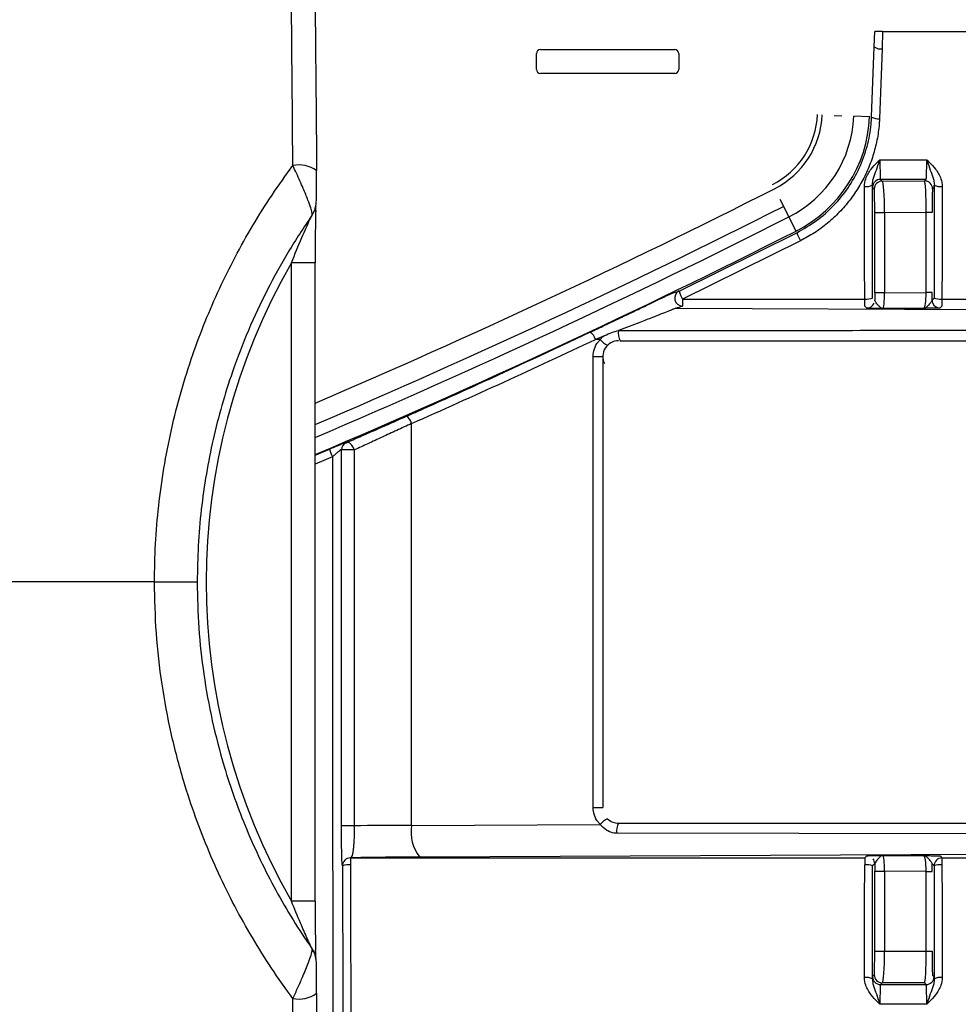
# Model space of a CAD drawing. Units: millimetres. Extents: x 10553 to 11199, y 36691 to 37321.
# Drawn here: x 10839 to 10898, y 36748 to 36810 of the extents above; entities that cross this region are included whole.
import ezdxf

# ---------------------------------------------------------------- set-up
doc = ezdxf.new("R2010")
doc.units = ezdxf.units.MM

# ---------------------------------------------------------------- blocks, each defined once
blk = doc.blocks.new('72224 - ds')
for p, q in [((134.596, 33.821), (134.624, 34.801)), ((135.124, 34.788), (134.624, 34.801)), ((135.124, 34.788), (135.096, 33.698)), ((135.124, 34.788), (150.215, 34.788)), ((113.483, 33.65), (121.983, 33.65)), ((134.429, 29.391), (134.596, 33.821)), ((135.096, 33.698), (134.928, 29.275)), ((113.233, 32.4), (113.233, 33.4)), ((122.233, 33.4), (122.233, 32.4)), ((121.983, 32.15), (113.483, 32.15)), ((132.065, 29.494), (132.554, 29.472)), ((134.303, 29.397), (133.304, 29.44)), ((134.307, 29.396), (134.303, 29.397)), ((134.95, 26.689), (137.914, 26.689)), ((134.597, 24.836), (134.484, 24.948)), ((134.984, 25.448), (135.097, 25.336)), ((137.881, 25.448), (134.984, 25.448)), ((135.097, 25.336), (137.78, 25.347)), ((137.78, 25.347), (137.881, 25.448)), ((138.381, 24.948), (138.28, 24.848)), ((129.649, 22.18), (128.637, 24.179)), ((99.027, 23.159), (99.05, 23.192)), ((99.027, 23.159), (99.031, 23.156)), ((99.031, 23.156), (99.05, 23.192)), ((99.238, 23.57), (99.211, 23.496)), ((134.623, 18.284), (134.623, 23.335)), ((135.244, 23.335), (134.623, 23.335)), ((137.874, 23.346), (135.244, 23.335)), ((135.244, 23.335), (135.244, 18.284)), ((137.874, 18.296), (137.874, 23.346)), ((138.253, 23.346), (137.874, 23.346)), ((122.256, 18.392), (129.7, 22.078)), ((129.65, 22.177), (129.649, 22.18)), ((129.926, 21.562), (122.474, 17.885)), ((97.746, -20.18), (97.746, 20.18)), ((99.246, 20.18), (97.746, 20.18)), ((99.246, -20.18), (99.246, 20.18)), ((135.244, 18.284), (134.623, 18.284)), ((135.244, 18.284), (137.874, 18.296)), ((138.253, 18.296), (137.874, 18.296)), ((122.474, 17.885), (122.474, 17.443)), ((122.474, 17.885), (133.99, 17.885)), ((133.99, 17.443), (133.99, 17.885)), ((134.125, 17.308), (133.99, 17.443)), ((138.252, 17.819), (138.375, 17.943)), ((138.875, 17.443), (138.752, 17.319)), ((138.875, 17.885), (142.669, 17.885)), ((138.875, 17.885), (138.875, 17.443)), ((122.049, 17.31), (149.152, 17.183)), ((137.727, 17.294), (135.149, 17.283)), ((118.329, 15.865), (118.424, 15.887)), ((117.436, 15.511), (116.963, 15.332)), ((117.274, 15.33), (116.963, 15.332)), ((117.274, 15.33), (117.436, 15.511)), ((118.532, 15.25), (149.199, 15.25)), ((116.82, -14.25), (116.82, 14.25)), ((116.82, 14.25), (117.432, 14.25)), ((117.432, 14.25), (117.432, -14.25)), ((105.344, -15.386), (105.344, 10.017)), ((99.246, 8.013), (100.141, 8.394)), ((100.91, -15.412), (100.91, 8.345)), ((101.721, 8.345), (100.91, 8.345)), ((101.721, 8.345), (101.721, -15.412)), ((100.338, 7.91), (99.246, 7.447)), ((116.82, -14.25), (117.432, -14.25)), ((101.721, -15.412), (100.91, -15.412)), ((105.344, -15.386), (117.274, -15.33)), ((118.432, -15.25), (149.2, -15.25)), ((149.184, -15.924), (118.324, -15.887)), ((149.154, -17.183), (105.862, -17.386)), ((133.99, -17.443), (134.125, -17.308)), ((135.149, -17.283), (137.727, -17.294)), ((138.752, -17.319), (138.875, -17.443)), ((100.975, -17.943), (100.971, -17.938)), ((101.471, -17.438), (101.475, -17.443)), ((101.475, -17.443), (133.99, -17.443)), ((101.475, -17.443), (101.475, -17.885)), ((133.99, -17.443), (133.99, -17.885)), ((134.624, -17.808), (134.49, -17.943)), ((138.375, -17.943), (138.252, -17.819)), ((138.875, -17.443), (142.669, -17.443)), ((138.875, -17.443), (138.875, -17.885)), ((134.623, -18.284), (135.244, -18.284)), ((134.623, -23.335), (134.623, -18.284)), ((137.874, -18.296), (135.244, -18.284)), ((135.244, -18.284), (135.244, -23.335)), ((137.874, -18.296), (138.253, -18.296)), ((137.874, -23.346), (137.874, -18.296)), ((99.246, -20.18), (97.746, -20.18)), ((99.027, -23.159), (99.031, -23.156)), ((99.05, -23.192), (99.027, -23.159)), ((99.05, -23.192), (99.031, -23.156)), ((134.623, -23.335), (135.244, -23.335)), ((135.244, -23.335), (137.874, -23.346)), ((137.874, -23.346), (138.253, -23.346)), ((134.484, -24.948), (134.597, -24.836)), ((138.28, -24.848), (138.381, -24.948)), ((135.097, -25.336), (134.984, -25.448)), ((134.984, -25.448), (137.881, -25.448)), ((137.78, -25.347), (135.097, -25.336)), ((137.881, -25.448), (137.78, -25.347)), ((137.914, -26.689), (134.95, -26.689))]:
    blk.add_line(p, q)
at = {"flags": 128}
for points in [[(121.831, 18.26), (121.887, 18.277), (122.111, 18.347), (122.256, 18.392)], [(138.252, 17.819), (138.262, 17.722), (138.287, 17.636)], [(101.141, 8.812), (101.158, 8.81), (101.213, 8.804)], [(101.721, 8.345), (101.684, 8.451), (101.634, 8.552), (101.572, 8.642), (101.502, 8.717), (101.427, 8.773), (101.351, 8.807), (101.279, 8.818), (101.213, 8.804)]]:
    blk.add_lwpolyline(points, dxfattribs=at)
for centre, radius, start, end in [((113.483, 33.4), 0.25, 90, 180), ((121.983, 33.4), 0.25, 0, 90), ((134.998, 34.372), 0.682, 233.95875, 278.30383), ((113.483, 32.4), 0.25, 180, 270), ((121.983, 32.4), 0.25, 270, 0), ((125.811, 29.765), 5.2, 296.84119, 357.51732), ((125.811, 29.765), 5.5, 296.84119, 357.51732), ((125.811, 29.765), 7.5, 296.84119, 357.51732), ((125.811, 29.765), 8.5, 296.84119, 357.51732), ((134.841, 30.031), 0.762, 237.2067, 276.55897), ((98.223, 24.463), 1.899, 54.10182, 101.85943), ((134.089, 25.865), 0.873, 262.33489, 296.05023), ((134.984, 24.948), 0.5, 90.02044, 179.97956), ((135.097, 24.836), 0.5, 90.02044, 179.97956), ((137.78, 24.847), 0.5, 0.02044, 89.97956), ((138.776, 25.865), 0.873, 243.94977, 277.66511), ((-97.24, 470.542), 499.5, 293.16403, 296.84119), ((97.921, 23.983), 1.384, 323.29327, 352.57812), ((-97.24, 470.542), 500.75, 293.10285, 296.84119), ((97.833, 24.034), 1.479, 325.34015, 338.67735), ((-97.24, 470.542), 501.5, 293.0663, 296.84119), ((-97.24, 470.542), 502.5, 293.01775, 296.84119), ((131.97, 22.764), 2.371, 196.81441, 210.45322), ((132.88, 0), 40.517, 150.12854, 209.87146), ((122.475, 17.943), 0.5, 115.99707, 269.89869), ((125.001, 19.272), 2.882, 197.77082, 208.77458), ((134.108, 19.053), 1.174, 264.22623, 288.98189), ((134.124, 17.808), 0.5, 270.02056, 337.34319), ((138.752, 17.82), 0.5, 201.57401, 269.97943), ((138.757, 19.053), 1.174, 251.01811, 275.77377), ((116.265, 15.16), 0.719, 13.85967, 60.34048), ((119.318, 15.711), 0.911, 168.84923, 210.39543), ((118.227, 16.062), 1.201, 217.51804, 245.80992), ((118.432, 14.25), 1, 90, 206.26481), ((104.652, 9.865), 0.709, 12.37359, 59.31158), ((101.41, 8.345), 0.5, 113.26797, 179.99976), ((106.79, 10.809), 7.073, 199.96223, 204.19521), ((107.746, -15.831), 2.443, 169.50186, 219.52401), ((118.227, -16.062), 1.201, 114.19008, 142.48196), ((118.432, -14.25), 1, 225.74206, 270), ((119.217, -15.711), 0.91, 149.59067, 191.15262), ((101.471, -17.938), 0.5, 90.02044, 179.97956), ((101.357, -19.053), 1.174, 84.22623, 108.98189), ((134.108, -19.053), 1.174, 71.01811, 95.77377), ((134.124, -17.808), 0.5, 0.01931, 37.91478), ((138.875, -17.943), 0.5, 90.02044, 179.97956), ((138.757, -19.053), 1.174, 84.22623, 108.98189), ((97.922, -23.983), 1.384, 7.00984, 36.70755), ((97.833, -24.034), 1.479, 18.21352, 34.66033), ((135.097, -24.836), 0.5, 180.02044, 269.97956), ((134.089, -25.865), 0.873, 63.94977, 97.66511), ((134.984, -24.948), 0.5, 180.02044, 269.97956), ((137.881, -24.948), 0.5, 270.02044, 359.97956), ((138.776, -25.865), 0.873, 82.33489, 116.05023), ((98.223, -24.463), 1.899, 258.14057, 305.89818)]:
    blk.add_arc(centre, radius, start, end)
for centre, major_axis, ratio, start_param, end_param in [((134.985, 26.948), (0, 1.5), 0.023273, 1.74441, 3.124139), ((137.88, 26.948), (0, 1.5), 0.023273, 3.159046, 4.538775), ((131.303, 0), (0, 154.5), 0.017512, 4.828407, 4.87491), ((131.803, 0), (0, 155), 0.017455, 4.828407, 4.87491), ((134.485, 26.948), (0, 2), 0.017455, 2.776108, 3.124139), ((135.096, 23.336), (-0.002, 2), 0.073913, 4.711578, 6.265439), ((137.78, 23.348), (-0.002, 2), 0.046928, 4.71149, 6.265352), ((141.062, 0), (0, 155), 0.017455, 1.408275, 1.454778), ((138.38, 26.948), (0, 2), 0.017455, 3.159046, 3.507078), ((141.562, 0), (0, 154.5), 0.017512, 1.408275, 1.454778), ((134.596, 23.336), (0, 1.5), 0.017911, 4.711414, 6.265275), ((138.28, 23.348), (0, 1.5), 0.018068, 0.018067, 1.571928), ((134.65, 18.283), (0, 1.5), 0.017911, 1.569821, 1.892939), ((135.15, 18.283), (0.002, 1), 0.094088, 3.160197, 4.714059), ((137.726, 18.294), (0.002, 1), 0.148056, 3.160573, 4.714434), ((138.226, 18.294), (0, 1.5), 0.018068, 4.390403, 4.713521), ((-97.24, 956.242), (0, 972.475), 0.866047, 3.405002, 3.405525), ((-98.288, 470.542), (503.538, 0), 0.999997, 5.128715, 5.15409), ((171.4, 470.542), (538.321, 0), 0.866047, 4.580933, 4.581068), ((103.162, 0), (0, 162.5), 0.017401, 1.522102, 1.877963), ((107.932, -15.521), (10, 0), 0.013964, 1.832596, 2.24103), ((107.932, -17.521), (8, 0), 0.017455, 1.832596, 2.511065), ((135.15, -18.283), (-0.002, 1), 0.094088, 4.710719, 6.264581), ((137.726, -18.294), (-0.002, 1), 0.148056, 4.710344, 6.264205), ((103.662, 0), (0, 155), 0.017455, 1.686815, 1.790671), ((104.162, 0), (0, 154.5), 0.017512, 1.686815, 1.790671), ((131.303, 0), (0, 154.5), 0.017512, 4.549868, 4.596371), ((131.803, 0), (0, 155), 0.017455, 4.549868, 4.596371), ((134.65, -18.283), (0, 1.5), 0.017911, 1.248654, 1.571772), ((138.226, -18.294), (0, 1.5), 0.018068, 4.711257, 5.034375), ((141.062, 0), (0, 155), 0.017455, 1.686815, 1.733318), ((141.562, 0), (0, 154.5), 0.017512, 1.686815, 1.733318), ((134.596, -23.336), (0, 1.5), 0.017911, 3.159503, 4.713364), ((135.096, -23.336), (0.002, 2), 0.073913, 3.159339, 4.7132), ((137.78, -23.348), (0.002, 2), 0.046928, 3.159426, 4.713288), ((138.28, -23.348), (0, 1.5), 0.018068, 1.569664, 3.123526), ((134.485, -26.948), (0, 2), 0.017455, 0.017453, 0.365485), ((134.985, -26.948), (0, 1.5), 0.023273, 0.017453, 1.397182), ((137.88, -26.948), (0, 1.5), 0.023273, 4.886003, 6.265732), ((138.38, -26.948), (0, 2), 0.017455, 5.9177, 6.265732)]:
    blk.add_ellipse(centre, major_axis=major_axis, ratio=ratio, start_param=start_param, end_param=end_param)
for points, knots in [([(97.833, 26.322), (97.825, 27.297), (97.811, 29.249), (97.787, 32.156), (97.76, 35.048), (97.731, 37.924), (97.693, 41.4), (97.645, 45.453), (97.581, 50.062), (97.527, 53.587), (97.49, 56.095), (97.466, 57.615), (97.452, 58.656), (97.444, 59.176)], [0, 0, 0, 0, 0.085982, 0.171986, 0.25799, 0.344172, 0.430353, 0.572578, 0.714805, 0.857379, 0.904938, 0.952493, 1, 1, 1, 1]), ([(98.935, 58.7), (98.944, 58.019), (98.961, 56.657), (99.003, 54.022), (99.056, 50.735), (99.115, 46.723), (99.169, 42.672), (99.218, 38.574), (99.262, 34.43), (99.302, 30.241), (99.325, 27.415), (99.336, 26.002)], [0, 0, 0, 0, 0.062508, 0.125053, 0.250448, 0.37533, 0.500337, 0.624913, 0.749622, 0.874741, 1, 1, 1, 1]), ([(129.7, 22.078), (130.122, 22.318), (130.965, 22.798), (132.053, 23.768), (132.968, 24.892), (133.684, 26.154), (134.175, 27.517), (134.381, 28.615), (134.42, 29.243), (134.429, 29.391)], [0, 0, 0, 0, 0.157933, 0.315873, 0.473838, 0.631814, 0.791203, 0.950606, 1, 1, 1, 1]), ([(134.928, 29.275), (134.919, 29.118), (134.889, 28.625), (134.757, 27.799), (134.492, 26.816), (134.118, 25.868), (133.638, 24.97), (133.064, 24.131), (132.399, 23.358), (131.647, 22.666), (130.825, 22.053), (130.226, 21.725), (129.926, 21.562)], [0, 0, 0, 0, 0.049263, 0.15527, 0.261602, 0.367602, 0.472818, 0.578361, 0.683572, 0.788937, 0.894638, 1, 1, 1, 1]), ([(89.086, 0), (89.099, 0.802), (89.125, 2.408), (89.332, 4.807), (89.663, 7.216), (90.135, 9.624), (90.746, 12.023), (91.467, 14.31), (92.282, 16.481), (93.175, 18.536), (94.175, 20.558), (95.287, 22.537), (96.5, 24.473), (97.389, 25.706), (97.833, 26.322)], [0, 0, 0, 0, 0.084871, 0.169808, 0.254676, 0.342121, 0.429642, 0.51709, 0.596558, 0.676081, 0.755551, 0.837014, 0.918535, 1, 1, 1, 1]), ([(99.05, 23.192), (99.052, 23.201), (99.061, 23.236), (99.047, 23.361), (98.967, 23.656), (98.824, 24.057), (98.652, 24.491), (98.483, 24.897), (98.286, 25.348), (98.063, 25.839), (97.91, 26.16), (97.833, 26.322)], [0, 0, 0, 0, 0.036284, 0.147067, 0.271016, 0.438386, 0.538123, 0.637909, 0.757737, 0.877608, 1, 1, 1, 1]), ([(133.972, 24.999), (133.99, 25.166), (134.021, 25.448), (134.198, 25.807), (134.439, 26.164), (134.704, 26.446), (134.898, 26.637), (134.949, 26.687), (134.95, 26.689)], [0, 0, 0, 0, 0.24998, 0.421635, 0.593687, 0.893296, 0.996877, 1, 1, 1, 1]), ([(134.472, 25.08), (134.483, 25.186), (134.51, 25.47), (134.681, 25.902), (134.832, 26.34), (134.924, 26.611), (134.95, 26.686), (134.95, 26.689)], [0, 0, 0, 0, 0.1971984, 0.5279571, 0.8707818, 0.9957638, 1, 1, 1, 1]), ([(137.914, 26.689), (137.915, 26.686), (137.941, 26.611), (138.033, 26.34), (138.184, 25.902), (138.355, 25.47), (138.382, 25.186), (138.393, 25.08)], [0, 0, 0, 0, 0.0042362, 0.1292182, 0.4720429, 0.8028016, 1, 1, 1, 1]), ([(137.914, 26.689), (137.916, 26.687), (137.967, 26.637), (138.16, 26.446), (138.426, 26.164), (138.667, 25.807), (138.844, 25.448), (138.874, 25.166), (138.892, 24.999)], [0, 0, 0, 0, 0.003123, 0.106704, 0.406313, 0.578365, 0.75002, 1, 1, 1, 1]), ([(99.236, 23.57), (99.242, 23.588), (99.264, 23.65), (99.286, 23.749), (99.304, 23.859), (99.313, 23.951), (99.321, 24.059), (99.327, 24.215), (99.332, 24.441), (99.336, 24.705), (99.339, 25.001), (99.34, 25.339), (99.339, 25.683), (99.338, 25.909), (99.337, 26.012)], [0, 0, 0, 0, 0.022084, 0.073643, 0.116435, 0.156483, 0.204268, 0.296538, 0.400357, 0.501816, 0.615231, 0.740672, 0.88209, 1, 1, 1, 1]), ([(99.337, 26.012), (99.337, 26.039), (99.337, 26.068), (99.337, 26.096), (99.337, 26.097)], [0, 0, 0, 0, 0.944134, 1, 1, 1, 1]), ([(99.28, 23.729), (99.278, 23.72), (99.269, 23.675), (99.248, 23.59), (99.219, 23.523), (99.209, 23.498)], [0, 0, 0, 0, 0.139392, 0.690879, 1, 1, 1, 1]), ([(99.279, 23.437), (99.281, 23.482), (99.284, 23.584), (99.289, 23.707), (99.293, 23.783), (99.297, 23.818), (99.296, 23.811), (99.296, 23.81)], [0, 0, 0, 0, 0.2328141, 0.5282408, 0.7879674, 0.9805188, 1, 1, 1, 1]), ([(99.027, 23.159), (98.521, 22.398), (97.51, 20.877), (96.179, 18.448), (94.996, 15.917), (94.056, 13.475), (93.329, 11.169), (92.779, 9.02), (92.34, 6.82), (92.025, 4.575), (91.824, 2.291), (91.799, 0.764), (91.786, 0)], [0, 0, 0, 0, 0.112179, 0.224356, 0.338775, 0.453192, 0.542931, 0.632741, 0.722478, 0.814956, 0.907516, 1, 1, 1, 1]), ([(97.746, 20.18), (97.962, 20.712), (98.264, 21.454), (98.664, 22.364), (98.869, 22.816), (98.991, 23.075), (99.025, 23.145), (99.031, 23.156)], [0, 0, 0, 0, 0.52217, 0.728349, 0.907926, 0.98541, 1, 1, 1, 1]), ([(99.279, 23.48), (99.278, 23.438), (99.273, 23.291), (99.264, 22.861), (99.253, 22.144), (99.246, 21.193), (99.245, 20.518), (99.245, 20.18)], [0, 0, 0, 0, 0.049944, 0.175476, 0.423478, 0.711491, 1, 1, 1, 1]), ([(116.621, 15.784), (116.932, 15.931), (117.555, 16.226), (118.505, 16.678), (119.414, 17.111), (120.182, 17.478), (120.797, 17.772), (121.248, 17.988), (121.591, 18.15), (121.787, 18.242), (121.818, 18.255), (121.831, 18.26)], [0, 0, 0, 0, 0.163897, 0.328007, 0.491536, 0.631133, 0.724955, 0.818246, 0.885218, 0.952784, 1, 1, 1, 1]), ([(135.149, 17.283), (135.149, 17.283), (135.114, 17.285), (135.035, 17.309), (134.906, 17.418), (134.776, 17.574), (134.657, 17.718), (134.635, 17.78), (134.624, 17.808)], [0, 0, 0, 0, 0.004169, 0.182654, 0.416856, 0.652252, 0.841908, 1, 1, 1, 1]), ([(138.252, 17.819), (138.242, 17.791), (138.219, 17.728), (138.097, 17.579), (137.962, 17.418), (137.833, 17.315), (137.757, 17.296), (137.728, 17.294), (137.727, 17.294)], [0, 0, 0, 0, 0.158192, 0.348545, 0.598357, 0.846755, 0.995813, 1, 1, 1, 1]), ([(122.049, 17.31), (122.042, 17.306), (122.025, 17.297), (121.921, 17.253), (121.769, 17.191), (121.514, 17.088), (121.082, 16.917), (120.486, 16.683), (119.592, 16.335), (118.876, 16.06), (118.424, 15.887)], [0, 0, 0, 0, 0.055795, 0.120012, 0.136916, 0.22113, 0.344181, 0.47211, 0.666426, 1, 1, 1, 1]), ([(135.149, 17.283), (135.148, 17.283), (135.08, 17.284), (134.911, 17.286), (134.652, 17.29), (134.387, 17.295), (134.176, 17.301), (134.142, 17.306), (134.125, 17.308)], [0, 0, 0, 0, 0.003458, 0.137454, 0.343785, 0.549323, 0.774116, 1, 1, 1, 1]), ([(138.752, 17.319), (138.734, 17.317), (138.7, 17.312), (138.482, 17.306), (138.195, 17.301), (137.933, 17.297), (137.775, 17.295), (137.728, 17.294), (137.727, 17.294)], [0, 0, 0, 0, 0.225731, 0.450336, 0.677352, 0.905438, 0.996559, 1, 1, 1, 1]), ([(105.014, 10.475), (105.31, 10.606), (106.79, 11.261), (110.671, 13.002), (114.233, 14.668), (116.621, 15.784)], [0, 0, 0, 0, 0.0761112, 0.380558, 1, 1, 1, 1]), ([(117.436, 15.511), (117.586, 15.59), (117.87, 15.742), (118.181, 15.826), (118.329, 15.865)], [0, 0, 0, 0, 0.525679, 1, 1, 1, 1]), ([(118.424, 15.887), (118.753, 15.887), (120.397, 15.889), (127.301, 15.899), (135.02, 15.908), (141.746, 15.916), (145.094, 15.92), (147.3, 15.922), (149.183, 15.924)], [0, 0, 0, 0, 0.032068, 0.160342, 0.673437, 0.784898, 0.816318, 1, 1, 1, 1]), ([(116.82, 14.25), (116.836, 14.415), (116.868, 14.744), (117.065, 15.107), (117.225, 15.277), (117.274, 15.33)], [0, 0, 0, 0, 0.408159, 0.816926, 1, 1, 1, 1]), ([(101.213, 8.804), (101.496, 8.928), (102.065, 9.177), (102.995, 9.585), (103.978, 10.017), (104.667, 10.322), (105.014, 10.475)], [0, 0, 0, 0, 0.244036, 0.490408, 0.744, 1, 1, 1, 1]), ([(105.344, 10.017), (105.029, 9.871), (104.397, 9.577), (103.473, 9.151), (102.569, 8.734), (102.004, 8.475), (101.721, 8.345)], [0, 0, 0, 0, 0.244331, 0.490751, 0.744101, 1, 1, 1, 1]), ([(100.141, 8.394), (100.262, 8.445), (100.505, 8.549), (100.822, 8.683), (101.046, 8.776), (101.131, 8.81), (101.139, 8.812), (101.141, 8.812)], [0, 0, 0, 0, 0.242519, 0.485338, 0.719555, 0.935124, 1, 1, 1, 1]), ([(100.838, 8.353), (100.837, 8.352), (100.834, 8.346), (100.811, 8.324), (100.758, 8.276), (100.674, 8.2), (100.517, 8.063), (100.398, 7.961), (100.338, 7.91)], [0, 0, 0, 0, 0.0578272, 0.2368496, 0.2563545, 0.4869711, 0.7403277, 1, 1, 1, 1]), ([(89.086, 0), (88.284, 0), (86.681, 0), (83.985, 0), (80.997, 0), (78.82, 0), (77.731, 0)], [0, 0, 0, 0, 0.210752, 0.421586, 0.710687, 1, 1, 1, 1]), ([(89.086, 0), (89.224, 0), (89.506, 0), (89.921, 0), (90.322, 0), (90.69, 0), (91.021, 0), (91.301, 0), (91.525, 0), (91.704, 0), (91.774, 0), (91.785, 0), (91.786, 0)], [0, 0, 0, 0, 0.102857, 0.208696, 0.311553, 0.417393, 0.52025, 0.62609, 0.728949, 0.83479, 0.976191, 1, 1, 1, 1]), ([(97.833, -26.322), (97.542, -25.923), (96.805, -24.911), (95.703, -23.222), (94.548, -21.249), (93.486, -19.197), (92.523, -17.069), (91.665, -14.871), (90.842, -12.376), (90.108, -9.574), (89.527, -6.438), (89.156, -3.241), (89.109, -1.08), (89.086, 0)], [0, 0, 0, 0, 0.052925, 0.13437, 0.21587, 0.297313, 0.380906, 0.464562, 0.548154, 0.659822, 0.771489, 0.885743, 1, 1, 1, 1]), ([(91.786, 0), (91.807, -0.975), (91.847, -2.925), (92.176, -5.856), (92.707, -8.776), (93.385, -11.387), (94.135, -13.673), (94.898, -15.646), (95.767, -17.591), (96.747, -19.499), (97.827, -21.37), (98.627, -22.563), (99.027, -23.159)], [0, 0, 0, 0, 0.118084, 0.236162, 0.356971, 0.477781, 0.563636, 0.649555, 0.735411, 0.823585, 0.911824, 1, 1, 1, 1]), ([(117.274, -15.33), (117.225, -15.277), (117.065, -15.107), (116.868, -14.744), (116.836, -14.415), (116.82, -14.25)], [0, 0, 0, 0, 0.183074, 0.591841, 1, 1, 1, 1]), ([(100.971, -17.938), (100.966, -17.922), (100.955, -17.89), (100.943, -17.694), (100.933, -17.433), (100.926, -17.163), (100.92, -16.824), (100.914, -16.364), (100.911, -15.873), (100.91, -15.525), (100.91, -15.412)], [0, 0, 0, 0, 0.184935, 0.369312, 0.471751, 0.574082, 0.677571, 0.780898, 0.928284, 1, 1, 1, 1]), ([(101.721, -15.412), (101.72, -15.503), (101.719, -15.782), (101.707, -16.188), (101.686, -16.553), (101.662, -16.821), (101.635, -17.032), (101.597, -17.233), (101.547, -17.379), (101.501, -17.43), (101.476, -17.437), (101.471, -17.438)], [0, 0, 0, 0, 0.06677, 0.205222, 0.311877, 0.405105, 0.506738, 0.610672, 0.782664, 0.958927, 1, 1, 1, 1]), ([(118.324, -15.887), (118.267, -15.884), (118.069, -15.875), (117.84, -15.792), (117.535, -15.615), (117.392, -15.46), (117.274, -15.33)], [0, 0, 0, 0, 0.143198, 0.491775, 0.578442, 1, 1, 1, 1]), ([(134.125, -17.308), (134.142, -17.306), (134.176, -17.301), (134.387, -17.295), (134.652, -17.29), (134.911, -17.286), (135.08, -17.284), (135.148, -17.283), (135.149, -17.283)], [0, 0, 0, 0, 0.2258836, 0.4506766, 0.6562146, 0.8625462, 0.9965423, 1, 1, 1, 1]), ([(135.149, -17.283), (135.149, -17.283), (135.114, -17.285), (135.035, -17.309), (134.909, -17.415), (134.776, -17.574), (134.657, -17.718), (134.635, -17.78), (134.624, -17.808)], [0, 0, 0, 0, 0.004168, 0.182625, 0.414474, 0.652306, 0.841933, 1, 1, 1, 1]), ([(137.727, -17.294), (137.728, -17.294), (137.775, -17.295), (137.933, -17.297), (138.195, -17.301), (138.482, -17.306), (138.7, -17.312), (138.734, -17.317), (138.752, -17.319)], [0, 0, 0, 0, 0.003441, 0.094562, 0.322648, 0.549664, 0.774269, 1, 1, 1, 1]), ([(137.727, -17.294), (137.728, -17.294), (137.757, -17.296), (137.833, -17.315), (137.962, -17.418), (138.097, -17.579), (138.219, -17.728), (138.242, -17.791), (138.252, -17.819)], [0, 0, 0, 0, 0.004187, 0.153245, 0.401643, 0.651455, 0.841808, 1, 1, 1, 1]), ([(99.031, -23.156), (98.999, -23.09), (98.965, -23.02), (98.863, -22.8), (98.656, -22.346), (98.252, -21.427), (97.936, -20.647), (97.746, -20.18)], [0, 0, 0, 0, 0.07836, 0.082741, 0.234571, 0.541606, 1, 1, 1, 1]), ([(99.245, -20.18), (99.245, -20.475), (99.246, -21.064), (99.251, -21.861), (99.259, -22.552), (99.266, -23.013), (99.272, -23.243), (99.274, -23.301)], [0, 0, 0, 0, 0.26969, 0.539117, 0.736998, 0.934437, 1, 1, 1, 1]), ([(97.833, -26.322), (97.94, -26.095), (98.16, -25.634), (98.439, -25.001), (98.661, -24.471), (98.847, -23.997), (98.983, -23.602), (99.06, -23.309), (99.053, -23.232), (99.05, -23.192)], [0, 0, 0, 0, 0.17015, 0.346956, 0.466873, 0.586687, 0.751018, 0.871063, 1, 1, 1, 1]), ([(99.337, -26.013), (99.337, -26.012), (99.339, -25.882), (99.339, -25.61), (99.34, -25.228), (99.338, -24.88), (99.335, -24.587), (99.33, -24.337), (99.324, -24.123), (99.317, -23.976), (99.298, -23.814), (99.273, -23.678), (99.245, -23.599), (99.235, -23.572)], [0, 0, 0, 0, 0.001741, 0.151339, 0.304409, 0.431687, 0.54527, 0.646488, 0.744357, 0.843666, 0.904471, 0.967486, 1, 1, 1, 1]), ([(99.239, -23.574), (99.251, -23.614), (99.272, -23.683), (99.286, -23.756), (99.289, -23.777), (99.29, -23.782)], [0, 0, 0, 0, 0.516846, 0.895434, 1, 1, 1, 1]), ([(99.296, -23.823), (99.296, -23.824), (99.296, -23.828), (99.294, -23.792), (99.29, -23.718), (99.284, -23.586), (99.278, -23.429), (99.275, -23.309), (99.274, -23.263)], [0, 0, 0, 0, 0.035605, 0.169619, 0.328527, 0.557661, 0.829528, 1, 1, 1, 1]), ([(134.95, -26.689), (134.949, -26.687), (134.898, -26.637), (134.704, -26.446), (134.439, -26.164), (134.198, -25.807), (134.021, -25.448), (133.99, -25.166), (133.972, -24.999)], [0, 0, 0, 0, 0.003123, 0.106704, 0.406313, 0.578365, 0.75002, 1, 1, 1, 1]), ([(134.472, -25.08), (134.483, -25.186), (134.51, -25.47), (134.681, -25.902), (134.832, -26.34), (134.924, -26.611), (134.95, -26.686), (134.95, -26.689)], [0, 0, 0, 0, 0.197198, 0.527957, 0.870782, 0.995764, 1, 1, 1, 1]), ([(138.892, -24.999), (138.874, -25.166), (138.844, -25.448), (138.667, -25.807), (138.426, -26.164), (138.16, -26.446), (137.967, -26.637), (137.916, -26.687), (137.914, -26.689)], [0, 0, 0, 0, 0.24998, 0.421635, 0.593687, 0.893296, 0.996877, 1, 1, 1, 1]), ([(138.393, -25.08), (138.382, -25.186), (138.355, -25.47), (138.184, -25.902), (138.033, -26.34), (137.941, -26.611), (137.915, -26.686), (137.914, -26.689)], [0, 0, 0, 0, 0.197198, 0.527957, 0.870782, 0.995764, 1, 1, 1, 1]), ([(99.336, -26.002), (99.325, -27.4), (99.303, -30.198), (99.263, -34.358), (99.219, -38.49), (99.17, -42.593), (99.116, -46.658), (99.062, -50.349), (99.018, -53.169), (98.985, -55.146), (98.959, -56.808), (98.944, -58.011), (98.935, -58.7)], [0, 0, 0, 0, 0.123884, 0.247906, 0.37246, 0.497149, 0.622557, 0.748095, 0.8425, 0.889714, 0.936915, 1, 1, 1, 1]), ([(97.444, -59.176), (97.451, -58.703), (97.464, -57.758), (97.496, -55.918), (97.53, -53.656), (97.566, -50.921), (97.608, -48.151), (97.653, -44.753), (97.702, -40.703), (97.752, -35.971), (97.796, -31.18), (97.82, -27.941), (97.833, -26.322)], [0, 0, 0, 0, 0.043001, 0.086111, 0.172091, 0.258063, 0.344104, 0.430144, 0.572211, 0.714277, 0.857139, 1, 1, 1, 1])]:
    blk.add_open_spline(points, degree=3, knots=knots)

msp = doc.modelspace()

# ---------------------------------------------------------------- block references
msp.add_blockref('72224 - ds', (10758.337, 36774.59))

doc.saveas('drawing.dxf')
